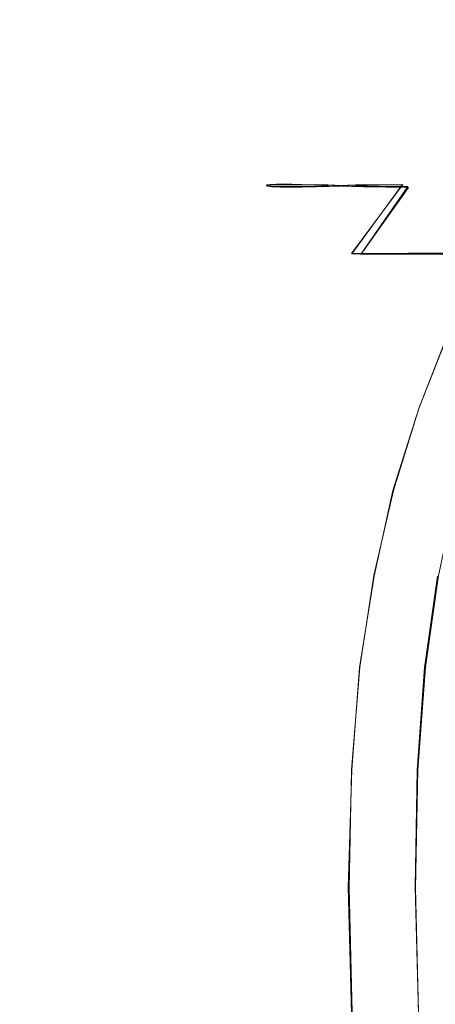
# Model space of a CAD drawing. Extents: x -81 to 81, y -137 to 34.
# Drawn here: x 61 to 63, y 28 to 33 of the extents above; entities that cross this region are included whole.
import ezdxf

# ---------------------------------------------------------------- set-up
doc = ezdxf.new("R2010")
doc.units = 0
doc.header["$LTSCALE"] = 500
doc.header["$MEASUREMENT"] = 0
doc.layers.add('DWXOUTLINES', color=7, linetype='Continuous')
doc.layers.add('FERRO_CHROM', color=7, linetype='Continuous')

msp = doc.modelspace()

# ---------------------------------------------------------------- linework, layer by layer
at = {"layer": 'DWXOUTLINES', "color": 0, "lineweight": 0}
for p, q in [((62.36, 32.13, 39.86), (62.38, 32.13, 40.39)), ((62.39, 32.12, 39.34), (62.36, 32.13, 39.86)), ((62.38, 32.13, 40.39), (62.45, 32.13, 40.91)), ((62.55, 32.13, 41.43), (62.45, 32.13, 40.91)), ((62.69, 32.13, 41.94), (62.55, 32.13, 41.43)), ((62.63, 32.12, 38.34), (62.84, 32.13, 37.86)), ((62.88, 32.12, 42.42), (62.69, 32.13, 41.94)), ((63.09, 32.13, 37.4), (62.82, 31.76, 37.23)), ((62.84, 32.13, 37.86), (63.09, 32.13, 37.4)), ((62.39, 32.12, 39.34), (62.48, 32.12, 38.83)), ((62.48, 32.12, 38.83), (62.63, 32.12, 38.34)), ((62.87, 31.76, 43.04), (63.12, 32.12, 42.88)), ((62.88, 32.12, 42.42), (63.12, 32.12, 42.88)), ((62.82, 31.76, 37.23), (63.12, 31.76, 36.77)), ((62.87, 31.76, 43.04), (63.18, 31.76, 43.49)), ((63.47, 31.76, 36.33), (63.12, 31.76, 36.77)), ((63.18, 31.76, 43.49), (63.54, 31.76, 43.91)), ((63.18, 30.93, 44.25), (63.35, 31.36, 44.09)), ((63.18, 30.93, 44.25), (63.04, 30.49, 44.38)), ((63.04, 30.49, 44.38), (62.94, 30.03, 44.47)), ((62.94, 30.03, 44.47), (62.86, 29.54, 44.54)), ((63.28, 30.03, 35.32), (63.21, 29.54, 35.25)), ((62.86, 29.54, 44.54), (62.82, 28.99, 44.59)), ((63.21, 29.54, 35.25), (63.17, 28.99, 35.2)), ((62.8, 28.36, 44.6), (62.82, 28.99, 44.59)), ((63.16, 28.36, 35.19), (63.17, 28.99, 35.2)), ((62.82, 27.61, 44.58), (62.8, 28.36, 44.6)), ((63.18, 27.61, 35.21), (63.16, 28.36, 35.19))]:
    msp.add_line(p, q, dxfattribs=at)
at = {"layer": 'FERRO_CHROM', "lineweight": 0}
for points, invisible_edges in [([(63.1699, 32.753, 40.316), (63.6409, 33.002, 40.2569), (63.5479, 32.9698, 39.8282), (63.1122, 32.7321, 39.8572)], 15), ([(63.2462, 32.7629, 40.7829), (63.73, 33.0159, 40.7054), (63.6409, 33.002, 40.2569), (63.1699, 32.753, 40.316)], 15), ([(63.2462, 32.7629, 40.7829), (63.3194, 32.753, 41.2502), (63.7853, 33.002, 41.1593), (63.73, 33.0159, 40.7054)], 15), ([(63.1122, 32.7321, 39.8572), (63.5479, 32.9698, 39.8282), (63.4805, 32.9283, 39.4339), (63.0945, 32.7088, 39.4138)], 15), ([(63.0945, 32.7088, 39.4138), (63.4805, 32.9283, 39.4339), (63.4943, 32.9053, 39.0729), (63.1449, 32.6966, 38.9897)], 15), ([(63.2912, 32.7088, 38.5884), (63.1449, 32.6966, 38.9897), (63.4943, 32.9053, 39.0729), (63.6448, 32.9283, 38.7446)], 15), ([(62.8194, 32.4683, 40.8512), (63.2462, 32.7629, 40.7829), (63.1699, 32.753, 40.316), (62.7505, 32.4622, 40.357)], 15), ([(62.8194, 32.4683, 40.8512), (62.9082, 32.4622, 41.3423), (63.3194, 32.753, 41.2502), (63.2462, 32.7629, 40.7829)], 15), ([(62.7505, 32.4622, 40.357), (63.1699, 32.753, 40.316), (63.1122, 32.7321, 39.8572), (62.7153, 32.4499, 39.8648)], 15), ([(62.7153, 32.4499, 39.8648), (63.1122, 32.7321, 39.8572), (63.0945, 32.7088, 39.4138), (62.7274, 32.4377, 39.3799)], 15), ([(62.7274, 32.4377, 39.3799), (63.0945, 32.7088, 39.4138), (63.1449, 32.6966, 38.9897), (62.8006, 32.4315, 38.9076)], 15), ([(62.9483, 32.4377, 38.4531), (62.8006, 32.4315, 38.9076), (63.1449, 32.6966, 38.9897), (63.2912, 32.7088, 38.5884)], 15), ([(62.9082, 32.4622, 41.3423), (63.0283, 32.4499, 41.8208), (63.4077, 32.7321, 41.7042), (63.3194, 32.753, 41.2502)], 15), ([(63.1562, 32.4499, 38.0148), (62.9483, 32.4377, 38.4531), (63.2912, 32.7088, 38.5884), (63.507, 32.7321, 38.2007)], 15), ([(63.0283, 32.4499, 41.8208), (63.1911, 32.4377, 42.2777), (63.5293, 32.7088, 42.1309), (63.4077, 32.7321, 41.7042)], 15), ([(63.4097, 32.4622, 37.5914), (63.1562, 32.4499, 38.0148), (63.507, 32.7321, 38.2007), (63.7655, 32.753, 37.8172)], 15), ([(63.1911, 32.4377, 42.2777), (63.408, 32.4315, 42.7036), (63.7095, 32.6967, 42.5181), (63.5293, 32.7088, 42.1309)], 15), ([(62.3812, 32.1312, 40.3861), (62.7505, 32.4622, 40.357), (62.7153, 32.4499, 39.8648), (62.3593, 32.1251, 39.8607)], 7), ([(62.3593, 32.1251, 39.8607), (62.7153, 32.4499, 39.8648), (62.7274, 32.4377, 39.3799), (62.3883, 32.119, 39.3403)], 7), ([(62.4465, 32.1343, 40.9109), (62.8194, 32.4683, 40.8512), (62.7505, 32.4622, 40.357), (62.3812, 32.1312, 40.3861)], 7), ([(62.4465, 32.1343, 40.9109), (62.5482, 32.1312, 41.43), (62.9082, 32.4622, 41.3423), (62.8194, 32.4683, 40.8512)], 15), ([(62.5482, 32.1312, 41.43), (62.6914, 32.1251, 41.9359), (63.0283, 32.4499, 41.8208), (62.9082, 32.4622, 41.3423)], 15), ([(62.8366, 32.1251, 37.8579), (62.6278, 32.119, 38.3355), (62.9483, 32.4377, 38.4531), (63.1562, 32.4499, 38.0148)], 15), ([(62.6914, 32.1251, 41.9359), (62.8813, 32.119, 42.4213), (63.1911, 32.4377, 42.2777), (63.0283, 32.4499, 41.8208)], 15), ([(63.0931, 32.1312, 37.3989), (62.8366, 32.1251, 37.8579), (63.1562, 32.4499, 38.0148), (63.4097, 32.4622, 37.5914)], 15), ([(63.3882, 32.1343, 36.9599), (63.0931, 32.1312, 37.3989), (63.4097, 32.4622, 37.5914), (63.694, 32.4683, 37.1814)], 15), ([(62.3883, 32.119, 39.3403), (62.7274, 32.4377, 39.3799), (62.8006, 32.4315, 38.9076), (62.4753, 32.1159, 38.8301)], 7), ([(62.6278, 32.119, 38.3355), (62.4753, 32.1159, 38.8301), (62.8006, 32.4315, 38.9076), (62.9483, 32.4377, 38.4531)], 15), ([(62.8813, 32.119, 42.4213), (63.1232, 32.1159, 42.8788), (63.408, 32.4315, 42.7036), (63.1911, 32.4377, 42.2777)], 15), ([(63.4224, 32.119, 43.3011), (63.6902, 32.4377, 43.0893), (63.408, 32.4315, 42.7036), (63.1232, 32.1159, 42.8788)], 15), ([(62.3812, 32.1312, 40.3861), (62.3593, 32.1251, 39.8607), (62.0462, 31.7594, 39.8545), (62.0602, 31.7618, 40.4095)], 15), ([(62.3593, 32.1251, 39.8607), (62.3883, 32.119, 39.3403), (62.0861, 31.7569, 39.303), (62.0462, 31.7594, 39.8545)], 15), ([(62.4465, 32.1343, 40.9109), (62.3812, 32.1312, 40.3861), (62.0602, 31.7618, 40.4095), (62.1246, 31.7631, 40.9625)], 15), ([(62.4465, 32.1343, 40.9109), (62.1246, 31.7631, 40.9625), (62.236, 31.7619, 41.5079), (62.5482, 32.1312, 41.43)], 7), ([(62.5482, 32.1312, 41.43), (62.236, 31.7619, 41.5079), (62.3958, 31.7594, 42.0396), (62.6914, 32.1251, 41.9359)], 7), ([(62.8366, 32.1251, 37.8579), (62.5544, 31.7594, 37.7222), (62.3412, 31.7569, 38.2324), (62.6278, 32.119, 38.3355)], 7), ([(62.6914, 32.1251, 41.9359), (62.3958, 31.7594, 42.0396), (62.6058, 31.757, 42.5511), (62.8813, 32.119, 42.4213)], 7), ([(63.0931, 32.1312, 37.3989), (62.8172, 31.7618, 37.2332), (62.5544, 31.7594, 37.7222), (62.8366, 32.1251, 37.8579)], 7), ([(63.3882, 32.1343, 36.9599), (63.1241, 31.7631, 36.7687), (62.8172, 31.7618, 37.2332), (63.0931, 32.1312, 37.3989)], 9), ([(63.3882, 32.1343, 36.9599), (63.713, 32.1312, 36.5425), (63.4695, 31.7619, 36.3321), (63.1241, 31.7631, 36.7687)], 11), ([(63.7698, 32.1251, 43.6896), (63.4224, 32.119, 43.3011), (63.1823, 31.757, 43.4885), (63.544, 31.7594, 43.9066)], 11), ([(62.3883, 32.119, 39.3403), (62.4753, 32.1159, 38.8301), (62.1833, 31.7557, 38.7605), (62.0861, 31.7569, 39.303)], 15), ([(62.6278, 32.119, 38.3355), (62.3412, 31.7569, 38.2324), (62.1833, 31.7557, 38.7605), (62.4753, 32.1159, 38.8301)], 7), ([(62.8813, 32.119, 42.4213), (62.6058, 31.757, 42.5511), (62.8675, 31.7557, 43.0361), (63.1232, 32.1159, 42.8788)], 7), ([(63.4224, 32.119, 43.3011), (63.1232, 32.1159, 42.8788), (62.8675, 31.7557, 43.0361), (63.1823, 31.757, 43.4885)], 9), ([(62.0602, 31.7618, 40.4095), (62.0462, 31.7594, 39.8545), (61.7756, 31.3601, 39.8471), (61.7859, 31.3607, 40.4281)], 15), ([(62.0462, 31.7594, 39.8545), (62.0861, 31.7569, 39.303), (61.8219, 31.3595, 39.2689), (61.7756, 31.3601, 39.8471)], 15), ([(62.1246, 31.7631, 40.9625), (62.0602, 31.7618, 40.4095), (61.7859, 31.3607, 40.4281), (61.851, 31.361, 41.0063)], 15), ([(62.0861, 31.7569, 39.303), (62.1833, 31.7557, 38.7605), (61.9262, 31.3592, 38.6992), (61.8219, 31.3595, 39.2689)], 15), ([(62.1246, 31.7631, 40.9625), (61.851, 31.361, 41.0063), (61.9695, 31.3607, 41.5759), (62.236, 31.7619, 41.5079)], 15), ([(62.3412, 31.7569, 38.2324), (62.0901, 31.3595, 38.1437), (61.9262, 31.3592, 38.6992), (62.1833, 31.7557, 38.7605)], 15), ([(62.236, 31.7619, 41.5079), (61.9695, 31.3607, 41.5759), (62.1411, 31.3601, 42.1311), (62.3958, 31.7594, 42.0396)], 15), ([(62.5544, 31.7594, 37.7222), (62.3096, 31.3601, 37.6068), (62.0901, 31.3595, 38.1437), (62.3412, 31.7569, 38.2324)], 15), ([(62.3958, 31.7594, 42.0396), (62.1411, 31.3601, 42.1311), (62.3655, 31.3595, 42.666), (62.6058, 31.757, 42.5511)], 15), ([(62.8172, 31.7618, 37.2332), (62.5807, 31.3607, 37.0928), (62.3096, 31.3601, 37.6068), (62.5544, 31.7594, 37.7222)], 15), ([(62.6058, 31.757, 42.5511), (62.3655, 31.3595, 42.666), (62.6423, 31.3592, 43.1746), (62.8675, 31.7557, 43.0361)], 15), ([(63.1241, 31.7631, 36.7687), (62.8997, 31.361, 36.6062), (62.5807, 31.3607, 37.0928), (62.8172, 31.7618, 37.2332)], 15), ([(63.1823, 31.757, 43.4885), (62.8675, 31.7557, 43.0361), (62.6423, 31.3592, 43.1746), (62.9714, 31.3595, 43.6512)], 15), ([(63.1241, 31.7631, 36.7687), (63.4695, 31.7619, 36.3321), (63.2624, 31.3607, 36.1513), (62.8997, 31.361, 36.6062)], 15), ([(63.544, 31.7594, 43.9066), (63.1823, 31.757, 43.4885), (62.9714, 31.3595, 43.6512), (63.3474, 31.3601, 44.0927)], 15), ([(63.4695, 31.7619, 36.3321), (63.852, 31.7594, 35.9298), (63.666, 31.3601, 35.7332), (63.2624, 31.3607, 36.1513)], 13), ([(61.7859, 31.3607, 40.4281), (61.7756, 31.3601, 39.8471), (61.5472, 30.9346, 39.8394), (61.5564, 30.9346, 40.4427)], 15), ([(61.7756, 31.3601, 39.8471), (61.8219, 31.3595, 39.2689), (61.5967, 30.9345, 39.2388), (61.5472, 30.9346, 39.8394)], 15), ([(61.851, 31.361, 41.0063), (61.7859, 31.3607, 40.4281), (61.5564, 30.9346, 40.4427), (61.6233, 30.9346, 41.0427)], 15), ([(61.8219, 31.3595, 39.2689), (61.9262, 31.3592, 38.6992), (61.7059, 30.9345, 38.6467), (61.5967, 30.9345, 39.2388)], 15), ([(61.851, 31.361, 41.0063), (61.6233, 30.9346, 41.0427), (61.747, 30.9346, 41.6337), (61.9695, 31.3607, 41.5759)], 15), ([(62.0901, 31.3595, 38.1437), (61.8755, 30.9345, 38.0691), (61.7059, 30.9345, 38.6467), (61.9262, 31.3592, 38.6992)], 15), ([(61.9695, 31.3607, 41.5759), (61.747, 30.9346, 41.6337), (61.9265, 30.9346, 42.2097), (62.1411, 31.3601, 42.1311)], 15), ([(62.3096, 31.3601, 37.6068), (62.1022, 30.9346, 37.5107), (61.8755, 30.9345, 38.0691), (62.0901, 31.3595, 38.1437)], 15), ([(62.1411, 31.3601, 42.1311), (61.9265, 30.9346, 42.2097), (62.161, 30.9346, 42.7649), (62.3655, 31.3595, 42.666)], 15), ([(62.5807, 31.3607, 37.0928), (62.3825, 30.9346, 36.9764), (62.1022, 30.9346, 37.5107), (62.3096, 31.3601, 37.6068)], 15), ([(62.3655, 31.3595, 42.666), (62.161, 30.9346, 42.7649), (62.4494, 30.9346, 43.2933), (62.6423, 31.3592, 43.1746)], 15), ([(62.8997, 31.361, 36.6062), (62.7129, 30.9346, 36.471), (62.3825, 30.9346, 36.9764), (62.5807, 31.3607, 37.0928)], 15), ([(62.9714, 31.3595, 43.6512), (62.6423, 31.3592, 43.1746), (62.4494, 30.9346, 43.2933), (62.7908, 30.9346, 43.7891)], 15), ([(62.8997, 31.361, 36.6062), (63.2624, 31.3607, 36.1513), (63.0899, 30.9346, 35.9993), (62.7129, 30.9346, 36.471)], 15), ([(63.3474, 31.3601, 44.0927), (62.9714, 31.3595, 43.6512), (62.7908, 30.9346, 43.7891), (63.1805, 30.9346, 44.2488)], 15), ([(63.2624, 31.3607, 36.1513), (63.666, 31.3601, 35.7332), (63.5099, 30.9346, 35.5662), (63.0899, 30.9346, 35.9993)], 13), ([(63.7654, 31.3608, 44.4963), (63.3474, 31.3601, 44.0927), (63.1805, 30.9346, 44.2488), (63.6135, 30.9346, 44.6689)], 13), ([(61.5564, 30.9346, 40.4427), (61.5472, 30.9346, 39.8394), (61.3607, 30.49, 39.8323), (61.3701, 30.49, 40.4539)], 15), ([(61.5472, 30.9346, 39.8394), (61.5967, 30.9345, 39.2388), (61.4117, 30.49, 39.2134), (61.3607, 30.49, 39.8323)], 15), ([(61.6233, 30.9346, 41.0427), (61.5564, 30.9346, 40.4427), (61.3701, 30.49, 40.4539), (61.4391, 30.49, 41.0723)], 15), ([(61.5967, 30.9345, 39.2388), (61.7059, 30.9345, 38.6467), (61.5241, 30.49, 38.6034), (61.4117, 30.49, 39.2134)], 15), ([(61.6233, 30.9346, 41.0427), (61.4391, 30.49, 41.0723), (61.5665, 30.49, 41.6812), (61.747, 30.9346, 41.6337)], 15), ([(61.8755, 30.9345, 38.0691), (61.6989, 30.49, 38.0082), (61.5241, 30.49, 38.6034), (61.7059, 30.9345, 38.6467)], 15), ([(61.747, 30.9346, 41.6337), (61.5665, 30.49, 41.6812), (61.7515, 30.49, 42.2747), (61.9265, 30.9346, 42.2097)], 15), ([(62.1022, 30.9346, 37.5107), (61.9326, 30.49, 37.4328), (61.6989, 30.49, 38.0082), (61.8755, 30.9345, 38.0691)], 15), ([(61.9265, 30.9346, 42.2097), (61.7515, 30.49, 42.2747), (61.9931, 30.49, 42.8467), (62.161, 30.9346, 42.7649)], 15), ([(62.3825, 30.9346, 36.9764), (62.2214, 30.49, 36.8823), (61.9326, 30.49, 37.4328), (62.1022, 30.9346, 37.5107)], 15), ([(62.161, 30.9346, 42.7649), (61.9931, 30.49, 42.8467), (62.2903, 30.49, 43.3912), (62.4494, 30.9346, 43.2933)], 15), ([(62.7129, 30.9346, 36.471), (62.5618, 30.49, 36.3615), (62.2214, 30.49, 36.8823), (62.3825, 30.9346, 36.9764)], 15), ([(62.7908, 30.9346, 43.7891), (62.4494, 30.9346, 43.2933), (62.2903, 30.49, 43.3912), (62.6421, 30.49, 43.9021)], 15), ([(62.7129, 30.9346, 36.471), (63.0899, 30.9346, 35.9993), (62.9502, 30.49, 35.8755), (62.5618, 30.49, 36.3615)], 15), ([(63.1805, 30.9346, 44.2488), (62.7908, 30.9346, 43.7891), (62.6421, 30.49, 43.9021), (63.0435, 30.49, 44.3757)], 15), ([(63.0899, 30.9346, 35.9993), (63.5099, 30.9346, 35.5662), (63.383, 30.49, 35.4293), (62.9502, 30.49, 35.8755)], 13), ([(63.6135, 30.9346, 44.6689), (63.1805, 30.9346, 44.2488), (63.0435, 30.49, 44.3757), (63.4897, 30.49, 44.8086)], 13), ([(61.2252, 30.0338, 40.4627), (61.3701, 30.49, 40.4539), (61.3607, 30.49, 39.8323), (61.2156, 30.0338, 39.8268)], 15), ([(61.2156, 30.0338, 39.8268), (61.3607, 30.49, 39.8323), (61.4117, 30.49, 39.2134), (61.2677, 30.0338, 39.1937)], 15), ([(61.2957, 30.0338, 41.0952), (61.4391, 30.49, 41.0723), (61.3701, 30.49, 40.4539), (61.2252, 30.0338, 40.4627)], 15), ([(61.2677, 30.0338, 39.1937), (61.4117, 30.49, 39.2134), (61.5241, 30.49, 38.6034), (61.3828, 30.0338, 38.5697)], 15), ([(61.2957, 30.0338, 41.0952), (61.4261, 30.0338, 41.7181), (61.5665, 30.49, 41.6812), (61.4391, 30.49, 41.0723)], 15), ([(61.5616, 30.0338, 37.9608), (61.3828, 30.0338, 38.5697), (61.5241, 30.49, 38.6034), (61.6989, 30.49, 38.0082)], 15), ([(61.4261, 30.0338, 41.7181), (61.6154, 30.0338, 42.3253), (61.7515, 30.49, 42.2747), (61.5665, 30.49, 41.6812)], 15), ([(61.8006, 30.0338, 37.3723), (61.5616, 30.0338, 37.9608), (61.6989, 30.49, 38.0082), (61.9326, 30.49, 37.4328)], 15), ([(61.6154, 30.0338, 42.3253), (61.8625, 30.0338, 42.9104), (61.9931, 30.49, 42.8467), (61.7515, 30.49, 42.2747)], 15), ([(62.096, 30.0338, 36.8091), (61.8006, 30.0338, 37.3723), (61.9326, 30.49, 37.4328), (62.2214, 30.49, 36.8823)], 15), ([(61.8625, 30.0338, 42.9104), (62.1665, 30.0338, 43.4674), (62.2903, 30.49, 43.3912), (61.9931, 30.49, 42.8467)], 15), ([(62.4442, 30.0338, 36.2764), (62.096, 30.0338, 36.8091), (62.2214, 30.49, 36.8823), (62.5618, 30.49, 36.3615)], 15), ([(62.5264, 30.0338, 43.9899), (62.6421, 30.49, 43.9021), (62.2903, 30.49, 43.3912), (62.1665, 30.0338, 43.4674)], 15), ([(62.4442, 30.0338, 36.2764), (62.5618, 30.49, 36.3615), (62.9502, 30.49, 35.8755), (62.8415, 30.0338, 35.7793)], 15), ([(62.937, 30.0338, 44.4745), (63.0435, 30.49, 44.3757), (62.6421, 30.49, 43.9021), (62.5264, 30.0338, 43.9899)], 15), ([(62.8415, 30.0338, 35.7793), (62.9502, 30.49, 35.8755), (63.383, 30.49, 35.4293), (63.2843, 30.0338, 35.3228)], 11), ([(63.3935, 30.0338, 44.9172), (63.4897, 30.49, 44.8086), (63.0435, 30.49, 44.3757), (62.937, 30.0338, 44.4745)], 11), ([(61.1223, 29.5419, 40.4689), (61.2252, 30.0338, 40.4627), (61.2156, 30.0338, 39.8268), (61.1124, 29.5419, 39.8229)], 15), ([(61.1124, 29.5419, 39.8229), (61.2156, 30.0338, 39.8268), (61.2677, 30.0338, 39.1937), (61.1655, 29.5419, 39.1797)], 15), ([(61.1939, 29.5419, 41.1115), (61.2957, 30.0338, 41.0952), (61.2252, 30.0338, 40.4627), (61.1223, 29.5419, 40.4689)], 15), ([(61.1655, 29.5419, 39.1797), (61.2677, 30.0338, 39.1937), (61.3828, 30.0338, 38.5697), (61.2823, 29.5419, 38.5457)], 15), ([(61.1939, 29.5419, 41.1115), (61.3264, 29.5419, 41.7444), (61.4261, 30.0338, 41.7181), (61.2957, 30.0338, 41.0952)], 15), ([(61.464, 29.5419, 37.9272), (61.2823, 29.5419, 38.5457), (61.3828, 30.0338, 38.5697), (61.5616, 30.0338, 37.9608)], 15), ([(61.3264, 29.5419, 41.7444), (61.5186, 29.5419, 42.3612), (61.6154, 30.0338, 42.3253), (61.4261, 30.0338, 41.7181)], 15), ([(61.7068, 29.5419, 37.3293), (61.464, 29.5419, 37.9272), (61.5616, 30.0338, 37.9608), (61.8006, 30.0338, 37.3723)], 15), ([(61.5186, 29.5419, 42.3612), (61.7697, 29.5419, 42.9556), (61.8625, 30.0338, 42.9104), (61.6154, 30.0338, 42.3253)], 15), ([(62.0069, 29.5419, 36.7571), (61.7068, 29.5419, 37.3293), (61.8006, 30.0338, 37.3723), (62.096, 30.0338, 36.8091)], 15), ([(61.7697, 29.5419, 42.9556), (62.0785, 29.5419, 43.5215), (62.1665, 30.0338, 43.4674), (61.8625, 30.0338, 42.9104)], 15), ([(62.3607, 29.5419, 36.2159), (62.0069, 29.5419, 36.7571), (62.096, 30.0338, 36.8091), (62.4442, 30.0338, 36.2764)], 15), ([(62.4441, 29.542, 44.0524), (62.5264, 30.0338, 43.9899), (62.1665, 30.0338, 43.4674), (62.0785, 29.5419, 43.5215)], 15), ([(62.3607, 29.5419, 36.2159), (62.4442, 30.0338, 36.2764), (62.8415, 30.0338, 35.7793), (62.7643, 29.5419, 35.7109)], 15), ([(62.8614, 29.542, 44.5446), (62.937, 30.0338, 44.4745), (62.5264, 30.0338, 43.9899), (62.4441, 29.542, 44.0524)], 15), ([(62.7643, 29.5419, 35.7109), (62.8415, 30.0338, 35.7793), (63.2843, 30.0338, 35.3228), (63.2141, 29.5419, 35.2471)], 11), ([(63.325, 29.542, 44.9945), (63.3935, 30.0338, 44.9172), (62.937, 30.0338, 44.4745), (62.8614, 29.542, 44.5446)], 11), ([(63.2141, 29.5419, 35.2471), (63.2843, 30.0338, 35.3228), (63.7688, 30.0338, 34.912), (63.7063, 29.5419, 34.8297)], 15), ([(61.0618, 28.9904, 40.4726), (61.1223, 29.5419, 40.4689), (61.1124, 29.5419, 39.8229), (61.0519, 28.9904, 39.8206)], 15), ([(61.0519, 28.9904, 39.8206), (61.1124, 29.5419, 39.8229), (61.1655, 29.5419, 39.1797), (61.1053, 28.9904, 39.1715)], 15), ([(61.1341, 28.9904, 41.1211), (61.1939, 29.5419, 41.1115), (61.1223, 29.5419, 40.4689), (61.0618, 28.9904, 40.4726)], 15), ([(61.1053, 28.9904, 39.1715), (61.1655, 29.5419, 39.1797), (61.2823, 29.5419, 38.5457), (61.2233, 28.9904, 38.5317)], 15), ([(61.1341, 28.9904, 41.1211), (61.2677, 28.9904, 41.7598), (61.3264, 29.5419, 41.7444), (61.1939, 29.5419, 41.1115)], 15), ([(61.4066, 28.9904, 37.9074), (61.2233, 28.9904, 38.5317), (61.2823, 29.5419, 38.5457), (61.464, 29.5419, 37.9272)], 15), ([(61.2677, 28.9904, 41.7598), (61.4618, 28.9904, 42.3823), (61.5186, 29.5419, 42.3612), (61.3264, 29.5419, 41.7444)], 15), ([(61.6517, 28.9904, 37.304), (61.4066, 28.9904, 37.9074), (61.464, 29.5419, 37.9272), (61.7068, 29.5419, 37.3293)], 15), ([(61.4618, 28.9904, 42.3823), (61.7151, 28.9904, 42.9822), (61.7697, 29.5419, 42.9556), (61.5186, 29.5419, 42.3612)], 15), ([(61.9546, 28.9904, 36.7266), (61.6517, 28.9904, 37.304), (61.7068, 29.5419, 37.3293), (62.0069, 29.5419, 36.7571)], 15), ([(61.7151, 28.9904, 42.9822), (62.0268, 28.9904, 43.5533), (62.0785, 29.5419, 43.5215), (61.7697, 29.5419, 42.9556)], 15), ([(62.3116, 28.9904, 36.1804), (61.9546, 28.9904, 36.7266), (62.0069, 29.5419, 36.7571), (62.3607, 29.5419, 36.2159)], 15), ([(62.3958, 28.9905, 44.0891), (62.4441, 29.542, 44.0524), (62.0785, 29.5419, 43.5215), (62.0268, 28.9904, 43.5533)], 15), ([(62.3116, 28.9904, 36.1804), (62.3607, 29.5419, 36.2159), (62.7643, 29.5419, 35.7109), (62.719, 28.9904, 35.6707)], 15), ([(62.8169, 28.9905, 44.5859), (62.8614, 29.542, 44.5446), (62.4441, 29.542, 44.0524), (62.3958, 28.9905, 44.0891)], 15), ([(62.719, 28.9904, 35.6707), (62.7643, 29.5419, 35.7109), (63.2141, 29.5419, 35.2471), (63.1729, 28.9904, 35.2026)], 11), ([(63.2849, 28.9905, 45.0398), (63.325, 29.542, 44.9945), (62.8614, 29.542, 44.5446), (62.8169, 28.9905, 44.5859)], 11), ([(63.1729, 28.9904, 35.2026), (63.2141, 29.5419, 35.2471), (63.7063, 29.5419, 34.8297), (63.6697, 28.9904, 34.7814)], 15), ([(61.0442, 28.3553, 40.4737), (61.0618, 28.9904, 40.4726), (61.0519, 28.9904, 39.8206), (61.0343, 28.3553, 39.82)], 15), ([(61.0343, 28.3553, 39.82), (61.0519, 28.9904, 39.8206), (61.1053, 28.9904, 39.1715), (61.0879, 28.3553, 39.1691)], 15), ([(61.1167, 28.3553, 41.1239), (61.1341, 28.9904, 41.1211), (61.0618, 28.9904, 40.4726), (61.0442, 28.3553, 40.4737)], 15), ([(61.0879, 28.3553, 39.1691), (61.1053, 28.9904, 39.1715), (61.2233, 28.9904, 38.5317), (61.2062, 28.3553, 38.5276)], 15), ([(61.1167, 28.3553, 41.1239), (61.2508, 28.3553, 41.7642), (61.2677, 28.9904, 41.7598), (61.1341, 28.9904, 41.1211)], 15), ([(61.39, 28.3553, 37.9017), (61.2062, 28.3553, 38.5276), (61.2233, 28.9904, 38.5317), (61.4066, 28.9904, 37.9074)], 15), ([(61.2508, 28.3553, 41.7642), (61.4453, 28.3553, 42.3884), (61.4618, 28.9904, 42.3823), (61.2677, 28.9904, 41.7598)], 15), ([(61.6357, 28.3553, 37.2967), (61.39, 28.3553, 37.9017), (61.4066, 28.9904, 37.9074), (61.6517, 28.9904, 37.304)], 15), ([(61.4453, 28.3553, 42.3884), (61.6993, 28.3553, 42.9899), (61.7151, 28.9904, 42.9822), (61.4618, 28.9904, 42.3823)], 15), ([(61.9394, 28.3553, 36.7177), (61.6357, 28.3553, 37.2967), (61.6517, 28.9904, 37.304), (61.9546, 28.9904, 36.7266)], 15), ([(61.6993, 28.3553, 42.9899), (62.0118, 28.3553, 43.5625), (62.0268, 28.9904, 43.5533), (61.7151, 28.9904, 42.9822)], 15), ([(62.2974, 28.3553, 36.1701), (61.9394, 28.3553, 36.7177), (61.9546, 28.9904, 36.7266), (62.3116, 28.9904, 36.1804)], 15), ([(62.3818, 28.3553, 44.0997), (62.3958, 28.9905, 44.0891), (62.0268, 28.9904, 43.5533), (62.0118, 28.3553, 43.5625)], 15), ([(62.2974, 28.3553, 36.1701), (62.3116, 28.9904, 36.1804), (62.719, 28.9904, 35.6707), (62.7058, 28.3553, 35.659)], 15), ([(62.804, 28.3553, 44.5978), (62.8169, 28.9905, 44.5859), (62.3958, 28.9905, 44.0891), (62.3818, 28.3553, 44.0997)], 15), ([(62.7058, 28.3553, 35.659), (62.719, 28.9904, 35.6707), (63.1729, 28.9904, 35.2026), (63.161, 28.3553, 35.1897)], 11), ([(63.2732, 28.3554, 45.053), (63.2849, 28.9905, 45.0398), (62.8169, 28.9905, 44.5859), (62.804, 28.3553, 44.5978)], 11), ([(63.161, 28.3553, 35.1897), (63.1729, 28.9904, 35.2026), (63.6697, 28.9904, 34.7814), (63.659, 28.3553, 34.7674)], 15), ([(61.0442, 28.3553, 40.4737), (61.0343, 28.3553, 39.82), (61.0603, 27.6126, 39.8209), (61.0702, 27.6126, 40.4721)], 15), ([(61.0343, 28.3553, 39.82), (61.0879, 28.3553, 39.1691), (61.1138, 27.6126, 39.1727), (61.0603, 27.6126, 39.8209)], 15), ([(61.1167, 28.3553, 41.1239), (61.0442, 28.3553, 40.4737), (61.0702, 27.6126, 40.4721), (61.1425, 27.6126, 41.1198)], 15), ([(61.0879, 28.3553, 39.1691), (61.2062, 28.3553, 38.5276), (61.2315, 27.6126, 38.5336), (61.1138, 27.6126, 39.1727)], 15), ([(61.1167, 28.3553, 41.1239), (61.1425, 27.6126, 41.1198), (61.276, 27.6126, 41.7576), (61.2508, 28.3553, 41.7642)], 15), ([(61.39, 28.3553, 37.9017), (61.4147, 27.6126, 37.9102), (61.2315, 27.6126, 38.5336), (61.2062, 28.3553, 38.5276)], 15), ([(61.2508, 28.3553, 41.7642), (61.276, 27.6126, 41.7576), (61.4697, 27.6126, 42.3793), (61.4453, 28.3553, 42.3884)], 15), ([(61.6357, 28.3553, 37.2967), (61.6594, 27.6126, 37.3075), (61.4147, 27.6126, 37.9102), (61.39, 28.3553, 37.9017)], 15), ([(61.4453, 28.3553, 42.3884), (61.4697, 27.6126, 42.3793), (61.7228, 27.6126, 42.9785), (61.6993, 28.3553, 42.9899)], 15), ([(61.9394, 28.3553, 36.7177), (61.9619, 27.6126, 36.7308), (61.6594, 27.6126, 37.3075), (61.6357, 28.3553, 37.2967)], 15), ([(61.6993, 28.3553, 42.9899), (61.7228, 27.6126, 42.9785), (62.0341, 27.6126, 43.5488), (62.0118, 28.3553, 43.5625)], 15), ([(62.2974, 28.3553, 36.1701), (62.3185, 27.6126, 36.1854), (61.9619, 27.6126, 36.7308), (61.9394, 28.3553, 36.7177)], 15), ([(62.3818, 28.3553, 44.0997), (62.0118, 28.3553, 43.5625), (62.0341, 27.6126, 43.5488), (62.4026, 27.6126, 44.0839)], 15), ([(62.2974, 28.3553, 36.1701), (62.7058, 28.3553, 35.659), (62.7253, 27.6126, 35.6763), (62.3185, 27.6126, 36.1854)], 15), ([(62.804, 28.3553, 44.5978), (62.3818, 28.3553, 44.0997), (62.4026, 27.6126, 44.0839), (62.8231, 27.6127, 44.5801)], 15), ([(62.7058, 28.3553, 35.659), (63.161, 28.3553, 35.1897), (63.1787, 27.6126, 35.2088), (62.7253, 27.6126, 35.6763)], 13), ([(63.2732, 28.3554, 45.053), (62.804, 28.3553, 44.5978), (62.8231, 27.6127, 44.5801), (63.2905, 27.6127, 45.0335)], 13), ([(63.161, 28.3553, 35.1897), (63.659, 28.3553, 34.7674), (63.6748, 27.6126, 34.7882), (63.1787, 27.6126, 35.2088)], 15)]:
    msp.add_3dface(points, dxfattribs=dict(at, invisible_edges=invisible_edges))

doc.saveas('drawing.dxf')
